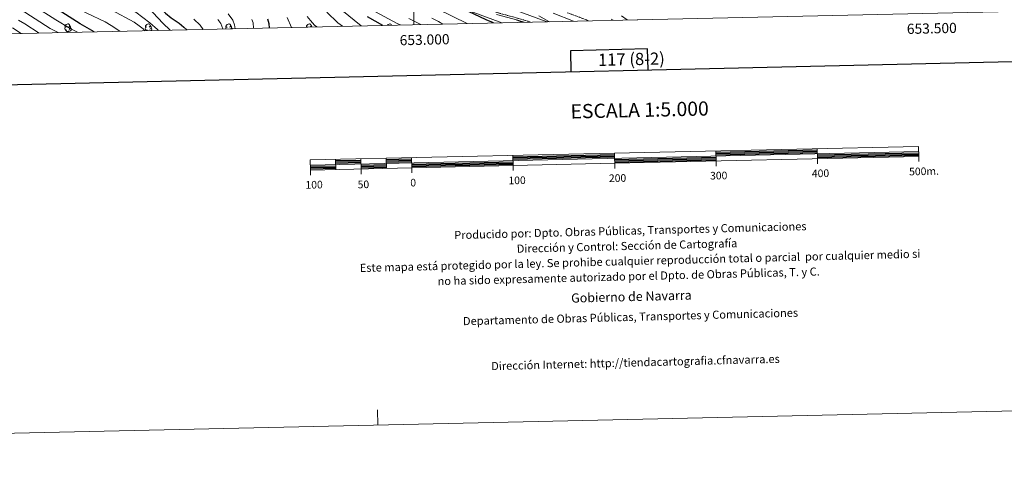
# Model space of a CAD drawing. Units: metres. Extents: x 650549 to 655069, y 4745880 to 4748948.
# Drawn here: x 652611 to 653582, y 4745880 to 4746332 of the extents above; entities that cross this region are included whole.
import ezdxf
from ezdxf.enums import TextEntityAlignment as Align

# ---------------------------------------------------------------- set-up
doc = ezdxf.new("R2010")
doc.units = ezdxf.units.M
doc.header["$MEASUREMENT"] = 0
doc.linetypes.add('TRAZOSX2', pattern=[1.5, 1, -0.5])
for name, color, linetype, lineweight in [('Level 11', 142, 'TRAZOSX2', 13), ('Level 21', 19, 'Continuous', 0), ('Level 35', 92, 'Continuous', 0), ('Level 36', 19, 'Continuous', 40), ('Level 4', 36, 'Continuous', 30), ('Level 5', 36, 'Continuous', 0), ('Level 61', 19, 'Continuous', 0), ('Level 63', 7, 'Continuous', 0)]:
    doc.layers.add(name, color=color, linetype=linetype, lineweight=lineweight)
doc.styles.add('Arial', font='ARIAL.TTF', dxfattribs={"height": 0.2})

msp = doc.modelspace()

# ---------------------------------------------------------------- linework, layer by layer
at = {"layer": 'Level 11', "color": 142, "linetype": 'TRAZOSX2', "lineweight": 13}
msp.add_polyline3d([(653151.25, 4746338.4, 732.15), (653172.48, 4746330.44, 732.15)], dxfattribs=at)
at = {"layer": 'Level 21', "color": 19, "linetype": 'TRAZOSX2', "lineweight": 0}
msp.add_polyline3d([(652887.23, 4746412.99, 745.78), (652915.41, 4746402.94, 746.5), (652931.31, 4746397.38, 746.6), (652981.12, 4746378.22, 746.61), (652995.51, 4746371.95, 746.93), (653009.21, 4746365.88, 747.65), (653038.11, 4746353.95, 747.65), (653053.76, 4746348.16, 747.62), (653081.97, 4746338.54, 746.2), (653102.96, 4746332.85, 744.85), (653114.97, 4746329.16, 744.19)], dxfattribs=at)
at = {"layer": 'Level 21', "color": 19, "linetype": 'Continuous', "lineweight": 0}
msp.add_polyline3d([(653081.39, 4746336.65, 746.2), (653102.41, 4746330.95, 744.85), (653108.7, 4746329.02, 744.5)], dxfattribs=at)
at = {"layer": 'Level 35', "color": 92, "linetype": 'Continuous', "lineweight": 0, "ltscale": 0.5}
for points in [[(652768.52, 4746513.29, 757.12), (652769.91, 4746496.63, 757), (652774.14, 4746445.68, 756.63), (652775.95, 4746441.19, 756.14), (652779.59, 4746437.53, 755.32), (652782.96, 4746435.05, 754.91), (652791.65, 4746429.69, 754.49), (652796.09, 4746427.5, 754.35), (652804.86, 4746424.28, 754.22), (652819.49, 4746420.75, 754.22), (652844.09, 4746416.14, 754.25), (652853.83, 4746413.98, 754.25), (652863.35, 4746411.27, 754.22), (652887.11, 4746403.47, 754.06), (652901.27, 4746398.49, 753.96), (652915.26, 4746393.07, 753.89), (652925.17, 4746388.79, 753.87), (652946.7, 4746378.72, 753.87), (652957.01, 4746374.47, 753.87), (652969.25, 4746370.78, 753.87), (652985.16, 4746365.23, 753.88), (653040.3, 4746345.44, 754.22), (653084.18, 4746329.38, 754.22), (653086.78, 4746328.53, 754.22)], [(653131.39, 4746329.52, 745.83), (653126.85, 4746331.15, 746.1), (653089.35, 4746344.71, 749.62)]]:
    msp.add_polyline3d(points, dxfattribs=at)
at = {"layer": 'Level 36', "color": 92, "linetype": 'Continuous', "lineweight": 0}
for points in [[(652658.01, 4746321.36), (652657.58, 4746321.2), (652657, 4746321.26), (652656.52, 4746321.47), (652656.1, 4746321.89), (652655.88, 4746322.48), (652655.88, 4746322.9), (652655.94, 4746323.48), (652656.36, 4746324.17)], [(652657.42, 4746324.44), (652656.89, 4746324.17), (652656.36, 4746324.23), (652656.1, 4746324.6), (652656.04, 4746325.02), (652656.2, 4746325.54), (652656.68, 4746326.14), (652657.32, 4746326.67), (652658.22, 4746327.25), (652658.96, 4746327.41), (652659.39, 4746327.36), (652659.92, 4746327.04), (652660.45, 4746326.46), (652660.61, 4746325.82), (652660.5, 4746324.97), (652660.07, 4746324.44), (652659.65, 4746324.01)], [(652659.27, 4746320.06), (652658.38, 4746319.98), (652657.53, 4746319.98), (652657.11, 4746320.41), (652656.79, 4746320.88), (652656.79, 4746321.2)], [(652659.19, 4746319), (652659.27, 4746320.06), (652659.38, 4746320.06), (652659.41, 4746319.48), (652659.44, 4746319.01)], [(652661.56, 4746323.54), (652662.01, 4746323.29), (652662.36, 4746322.67), (652662.25, 4746321.95), (652662.04, 4746321.31), (652661.45, 4746320.57), (652660.66, 4746320.09), (652659.81, 4746320.19), (652659.38, 4746320.06)], [(652660.61, 4746325.82), (652661.08, 4746325.5), (652661.4, 4746324.86), (652661.56, 4746324.54), (652661.56, 4746323.96), (652661.56, 4746323.54), (652661.19, 4746322.85), (652660.77, 4746322.37), (652660.29, 4746321.95)], [(652737.33, 4746321.36), (652736.91, 4746321.2), (652736.32, 4746321.26), (652735.85, 4746321.47), (652735.42, 4746321.89), (652735.21, 4746322.48), (652735.21, 4746322.9), (652735.26, 4746323.48), (652735.69, 4746324.17)], [(652736.75, 4746324.44), (652736.22, 4746324.17), (652735.69, 4746324.23), (652735.42, 4746324.6), (652735.37, 4746325.02), (652735.53, 4746325.54), (652736.01, 4746326.14), (652736.64, 4746326.67), (652737.54, 4746327.25), (652738.29, 4746327.41), (652738.71, 4746327.36), (652739.24, 4746327.04), (652739.77, 4746326.46), (652739.93, 4746325.82), (652739.82, 4746324.97), (652739.4, 4746324.44), (652738.98, 4746324.01)], [(652736.23, 4746320.72), (652736.11, 4746320.88), (652736.11, 4746321.2)], [(652739.93, 4746325.82), (652740.41, 4746325.5), (652740.72, 4746324.86), (652740.88, 4746324.54), (652740.88, 4746323.96), (652740.88, 4746323.54), (652740.51, 4746322.85), (652740.09, 4746322.37), (652739.61, 4746321.95)], [(652740.88, 4746323.54), (652741.34, 4746323.29), (652741.68, 4746322.67), (652741.57, 4746321.95), (652741.36, 4746321.31), (652740.98, 4746320.82)], [(652814.54, 4746322.46), (652814.53, 4746322.48), (652814.53, 4746322.9), (652814.59, 4746323.48), (652815.01, 4746324.17)], [(652816.07, 4746324.44), (652815.55, 4746324.17), (652815.01, 4746324.23), (652814.75, 4746324.6), (652814.69, 4746325.02), (652814.85, 4746325.54), (652815.33, 4746326.14), (652815.97, 4746326.67), (652816.87, 4746327.25), (652817.61, 4746327.41), (652818.04, 4746327.36), (652818.57, 4746327.04), (652819.1, 4746326.46), (652819.26, 4746325.82), (652819.15, 4746324.97), (652818.73, 4746324.44), (652818.31, 4746324.01)], [(652819.26, 4746325.82), (652819.73, 4746325.5), (652820.05, 4746324.86), (652820.21, 4746324.54), (652820.21, 4746323.96), (652820.21, 4746323.54), (652819.84, 4746322.85), (652819.6, 4746322.58)], [(652820.21, 4746323.54), (652820.67, 4746323.29), (652821.01, 4746322.67), (652821, 4746322.61)], [(652894.33, 4746324.24), (652894.08, 4746324.6), (652894.02, 4746325.02), (652894.18, 4746325.54), (652894.66, 4746326.14), (652895.3, 4746326.67), (652896.2, 4746327.25), (652896.94, 4746327.41), (652897.37, 4746327.36), (652897.9, 4746327.04), (652898.43, 4746326.46), (652898.59, 4746325.82), (652898.48, 4746324.97), (652898.05, 4746324.44), (652897.94, 4746324.32)], [(652895.4, 4746324.44), (652895.04, 4746324.26)], [(652898.59, 4746325.82), (652899.06, 4746325.5), (652899.38, 4746324.86), (652899.54, 4746324.54), (652899.54, 4746324.36)], [(652973.89, 4746326.01), (652973.99, 4746326.14), (652974.62, 4746326.67), (652975.52, 4746327.25), (652976.27, 4746327.41), (652976.69, 4746327.35), (652977.22, 4746327.04), (652977.75, 4746326.46), (652977.84, 4746326.1)]]:
    msp.add_lwpolyline(points, dxfattribs=at)
at = {"layer": 'Level 4', "color": 36, "linetype": 'Continuous', "lineweight": 30}
for points in [[(652684.74, 4746319.57, 850), (652670.96, 4746327.53, 850), (652631.09, 4746353.07, 850), (652614.79, 4746361.83, 850), (652610.58, 4746364.49, 850), (652606.62, 4746367.6, 850), (652601.72, 4746373.21, 850), (652599.19, 4746377.52, 850), (652584.32, 4746407.25, 850), (652582.07, 4746411.07, 850), (652579.08, 4746415.07, 850), (652572.28, 4746422.77, 850), (652568.67, 4746426.32, 850), (652564.79, 4746429.47, 850), (652560.53, 4746432.04, 850), (652544.49, 4746440.02, 850), (652535.4, 4746444.27, 850), (652532.97, 4746444.93, 850), (652520.35, 4746446.27, 850), (652513.97, 4746447.56, 850), (652474.52, 4746452.47, 850), (652468.57, 4746452.99, 850)], [(652611.04, 4746452.13, 825), (652614.97, 4746449.11, 825), (652618.64, 4746445.75, 825), (652625.52, 4746438.31, 825), (652629.88, 4746432.97, 825), (652632.7, 4746427.36, 825), (652634.09, 4746419.44, 825), (652634.76, 4746411.69, 825), (652635.92, 4746406.86, 825), (652638.02, 4746402.32, 825), (652641.21, 4746398.04, 825), (652645.11, 4746394.64, 825), (652649.45, 4746392.28, 825), (652658.15, 4746389.6, 825), (652697.48, 4746375.69, 825), (652709.17, 4746371.05, 825), (652718, 4746366.36, 825), (652732.06, 4746358.19, 825), (652737.34, 4746354.53, 825), (652755.06, 4746338.12, 825), (652760.67, 4746333.51, 825), (652768.53, 4746327.99, 825), (652773.19, 4746324.18, 825), (652776.06, 4746321.61, 825)], [(653078.49, 4746328.34, 750), (653071.26, 4746331.36, 750), (653042.7, 4746344.93, 750)], [(652857.77, 4746323.43, 800), (652857.28, 4746327.4, 800), (652855.9, 4746332.19, 800)], [(652969.33, 4746325.91, 775), (652954.18, 4746334.48, 775)]]:
    msp.add_polyline3d(points, dxfattribs=at)
at = {"layer": 'Level 5', "color": 36, "linetype": 'Continuous', "lineweight": 0}
for points in [[(652520.91, 4746452.04, 845), (652535.64, 4746449.21, 845), (652542.77, 4746447.39, 845), (652552.1, 4746443.8, 845), (652566.69, 4746436.93, 845), (652579.54, 4746429.31, 845), (652589.25, 4746422.55, 845), (652593.21, 4746419.19, 845), (652596.44, 4746415.34, 845), (652598.36, 4746411.2, 845), (652604.08, 4746390.63, 845), (652607.65, 4746380.89, 845), (652610.34, 4746376.29, 845), (652614.07, 4746372.84, 845), (652618.35, 4746370.26, 845), (652627.23, 4746365.91, 845), (652641.09, 4746360.07, 845), (652645.46, 4746357.7, 845), (652665.7, 4746343.82, 845), (652677.54, 4746337.83, 845), (652695.68, 4746329.39, 845), (652701.65, 4746325.83, 845), (652710.15, 4746320.14, 845)], [(652607.88, 4746441.59, 830), (652615.74, 4746434.13, 830), (652619.25, 4746430.36, 830), (652621.92, 4746426.18, 830), (652622.88, 4746423.29, 830), (652627.27, 4746397.07, 830), (652630.07, 4746392.88, 830), (652633.75, 4746390.66, 830), (652655.47, 4746381.54, 830), (652693.75, 4746367.77, 830), (652702.91, 4746363.82, 830), (652719.25, 4746355.11, 830), (652727.88, 4746350.04, 830), (652732.05, 4746347.29, 830), (652739.38, 4746341.67, 830), (652743.01, 4746338.22, 830), (652752.5, 4746328.13, 830), (652759.59, 4746321.24, 830)], [(652608.41, 4746430.43, 835), (652612.71, 4746425.11, 835), (652615.15, 4746420.5, 835), (652616.69, 4746415.75, 835), (652618.18, 4746407.2, 835), (652618.34, 4746398.55, 835), (652619.75, 4746393.79, 835), (652620.95, 4746391.37, 835), (652623.85, 4746387.14, 835), (652625.65, 4746385.81, 835), (652652.04, 4746372.54, 835), (652695.99, 4746355.29, 835), (652705.11, 4746351.19, 835), (652713.15, 4746347.11, 835), (652717.48, 4746344.59, 835), (652725.73, 4746338.95, 835), (652739.59, 4746328.33, 835), (652747.23, 4746321.91, 835), (652748.2, 4746320.99, 835)], [(652611.22, 4746392.29, 840), (652613.54, 4746385.94, 840), (652616.65, 4746381.87, 840), (652620.56, 4746379.19, 840), (652645.33, 4746367.31, 840), (652657.99, 4746361.75, 840), (652678.09, 4746351.79, 840), (652702.11, 4746340.88, 840), (652724.11, 4746329.05, 840), (652729.29, 4746325.6, 840), (652733.18, 4746322.38, 840), (652734.73, 4746320.69, 840)], [(652578.99, 4746380.1, 860), (652590.42, 4746362.89, 860), (652593.23, 4746359.47, 860), (652604.88, 4746347.7, 860), (652608.57, 4746344.31, 860), (652611.91, 4746341.85, 860), (652641.58, 4746323, 860), (652649.29, 4746318.78, 860)], [(652611.38, 4746354.08, 855), (652617.75, 4746349.47, 855), (652626.21, 4746344.53, 855), (652646.86, 4746331.29, 855), (652661.01, 4746322.88, 855), (652668.3, 4746319.21, 855)], [(652929.74, 4746325.03, 785), (652925.07, 4746328.34, 785), (652914.33, 4746338.87, 785)], [(652948.06, 4746325.44, 780), (652928.86, 4746341.06, 780)], [(652986.85, 4746326.3, 770), (652983.38, 4746327.86, 770), (652957.89, 4746341.62, 770)], [(653023.48, 4746341.87, 755), (653052.58, 4746327.77, 755)], [(652610.07, 4746331.19, 865), (652616.43, 4746327.45, 865), (652630.6, 4746318.37, 865)], [(652792.16, 4746321.97, 820), (652789.34, 4746326.04, 820), (652783.17, 4746332.03, 820)], [(652811.78, 4746322.4, 815), (652811.72, 4746322.65, 815), (652809.6, 4746327.72, 815), (652806.76, 4746331.83, 815)], [(652823.87, 4746322.67, 810), (652823.29, 4746326.4, 810), (652821.35, 4746330.98, 810), (652816.79, 4746337.45, 810)], [(652841.73, 4746323.07, 805), (652841.47, 4746328.35, 805), (652840.18, 4746331.61, 805)], [(652879.19, 4746323.9, 795), (652875.11, 4746333.76, 795)], [(652894.94, 4746334.79, 790), (652898.1, 4746330.6, 790), (652902.15, 4746326.08, 790), (652904.23, 4746324.46, 790)], [(653006.98, 4746326.75, 765), (652994.96, 4746332.73, 765)], [(653017.59, 4746333.07, 760), (653024.39, 4746329.61, 760), (653028.55, 4746327.23, 760)], [(653106.27, 4746328.96, 745), (653099.97, 4746331.61, 745)], [(653123.03, 4746335.49, 740), (653133.07, 4746329.89, 740), (653133.57, 4746329.57, 740)], [(653137.21, 4746337.92, 735), (653157.47, 4746330.1, 735)], [(653196.5, 4746330.97, 735), (653194.43, 4746331.97, 735)], [(653210.27, 4746331.28, 740), (653204.69, 4746335.47, 740)], [(653220.37, 4746331.77, 745), (653220.83, 4746331.51, 745)], [(652604.18, 4746323.51, 870), (652612.87, 4746317.97, 870)]]:
    msp.add_polyline3d(points, dxfattribs=at)
at = {"layer": 'Level 61', "color": 19, "linetype": 'Continuous', "lineweight": 0}
msp.add_lwpolyline([(651488.79, 4746292.93), (651437.76, 4748606.22), (654840.79, 4748682.06), (654892.97, 4746368.77), (651488.79, 4746292.93)], close=True, dxfattribs=at)
at = {"layer": 'Level 63', "linetype": 'Continuous', "lineweight": 0}
msp.add_lwpolyline([(650615.21, 4745879.59), (650549.09, 4748848.8), (655002.9, 4748948.03), (655069.03, 4745978.82), (650615.21, 4745879.59)], close=True, dxfattribs=at)
at = {"layer": 'Level 63', "linetype": 'Continuous', "lineweight": 30}
for points in [[(651359.06, 4748654.28), (651414.87, 4746239.98), (654968.85, 4746322.17), (654913.11, 4748733.46), (651359.06, 4748654.28)], [(653230.91, 4746281.97), (653230.45, 4746302.69), (653154.29, 4746300.99), (653154.76, 4746280.21)], [(653297.65, 4746200.96), (653397.63, 4746203.19)], [(652922.76, 4746192.61), (652947.75, 4746193.17)], [(652972.74, 4746193.72), (652997.74, 4746194.28)], [(652972.77, 4746192.47), (652997.76, 4746193.03)], [(653097.71, 4746196.51), (653197.68, 4746198.74)], [(653097.73, 4746195.26), (653197.71, 4746197.49)], [(653097.76, 4746194.01), (653197.74, 4746196.24)], [(653197.79, 4746193.74), (653297.77, 4746195.97)], [(653197.82, 4746192.49), (653297.79, 4746194.71)], [(653197.85, 4746191.24), (653297.82, 4746193.47)], [(653297.68, 4746199.71), (653397.65, 4746201.94)], [(653297.71, 4746198.46), (653397.68, 4746200.69)], [(653397.74, 4746198.19), (653497.71, 4746200.42)], [(653397.77, 4746196.94), (653497.74, 4746199.17)], [(653397.79, 4746195.69), (653497.77, 4746197.92)], [(652897.87, 4746187.05), (652922.87, 4746187.61)], [(652897.9, 4746185.8), (652922.89, 4746186.36)], [(652897.93, 4746184.55), (652922.92, 4746185.11)], [(652922.78, 4746191.36), (652947.78, 4746191.92)], [(652922.81, 4746190.11), (652947.8, 4746190.67)], [(652947.86, 4746188.17), (652972.85, 4746188.73)], [(652947.89, 4746186.92), (652972.88, 4746187.48)], [(652947.91, 4746185.67), (652972.91, 4746186.23)], [(652972.8, 4746191.23), (652997.79, 4746191.78)], [(652997.85, 4746189.28), (653097.82, 4746191.51)], [(652997.87, 4746188.03), (653097.85, 4746190.26)], [(652997.9, 4746186.79), (653097.88, 4746189.01)]]:
    msp.add_lwpolyline(points, dxfattribs=at)
at = {"layer": 'Level 63', "linetype": 'Continuous', "lineweight": 0}
for points in [[(653000, 4746326.6), (653000, 4746346.6)], [(652964.59, 4745931.94), (652964.26, 4745946.93)]]:
    msp.add_lwpolyline(points, dxfattribs=at)
at = {"layer": 'Level 63', "linetype": 'Continuous', "lineweight": 13}
for points in [[(653197.87, 4746189.99), (653497.8, 4746196.67), (653497.58, 4746206.67), (652897.73, 4746193.3), (652897.96, 4746183.31), (653197.87, 4746189.99)], [(653397.6, 4746204.44), (653397.82, 4746194.45)], [(652897.85, 4746188.31), (653497.68, 4746201.67)], [(652922.73, 4746193.86), (652922.95, 4746183.86)], [(652947.72, 4746194.42), (652947.94, 4746184.42)], [(652972.71, 4746194.97), (652972.94, 4746184.98)], [(652997.71, 4746195.53), (652997.93, 4746185.53)], [(653097.68, 4746197.76), (653097.9, 4746187.76)], [(653197.99, 4746184.96), (653197.65, 4746199.99)], [(653297.63, 4746202.22), (653297.85, 4746192.22)], [(653397.93, 4746189.45), (653397.82, 4746194.45)], [(653497.91, 4746191.67), (653497.8, 4746196.67)], [(652898.07, 4746178.31), (652897.96, 4746183.31)], [(652948.05, 4746179.42), (652947.94, 4746184.42)], [(652998.04, 4746180.54), (652997.93, 4746185.53)], [(653098.01, 4746182.76), (653097.9, 4746187.76)], [(653297.96, 4746187.22), (653297.85, 4746192.22)]]:
    msp.add_lwpolyline(points, dxfattribs=at)

# ---------------------------------------------------------------- texts
at = {"layer": 'Level 63', "linetype": 'Continuous', "lineweight": 0, "style": 'Arial'}
for s, p in [('653.500', (653510.46, 4746327.97)), ('653.000', (653010.46, 4746316.83))]:
    msp.add_text(s, height=10, rotation=1.27629, dxfattribs=at).set_placement(p, align=Align.TOP_CENTER)
for s, height, p in [('117 (8-2)', 12, (653214.4, 4746292.64)), ('ESCALA 1:5.000', 13.9999, (653222.54, 4746242.6)), ('400', 7.5, (653400.85, 4746180.15)), ('500m.', 7.5, (653502.88, 4746182.16)), ('0', 7.5, (652999.29, 4746170.94)), ('100', 7.5, (653101.71, 4746173.22)), ('200', 7.5, (653200.78, 4746175.43)), ('300', 7.5, (653300.49, 4746177.92)), ('100', 7.5, (652901.62, 4746168.89)), ('50', 7.5, (652950.23, 4746169.2))]:
    msp.add_text(s, height=height, rotation=1.27691, dxfattribs=at).set_placement(p, align=Align.MIDDLE_CENTER)
for s, height, p in [('Producido por: Dpto. Obras Públicas, Transportes y Comunicaciones', 8, (653039.77, 4746119.25)), ('Dirección y Control: Sección de Cartografía', 8, (653101.39, 4746105.81)), ('Este mapa está protegido por la ley. Se prohibe cualquier reproducción total o parcial  por cualquier medio si', 7.99998, (652946.67, 4746086.87)), ('no ha sido expresamente autorizado por el Dpto. de Obras Públicas, T. y C.', 8, (653023.33, 4746073.82)), ('Gobierno de Navarra', 9, (653155.03, 4746057.17)), ('Departamento de Obras Públicas, Transportes y Comunicaciones', 8, (653048.37, 4746034.44)), ('Dirección Internet: http://tiendacartografia.cfnavarra.es', 8, (653076.17, 4745990.14))]:
    msp.add_text(s, height=height, rotation=1.45927, dxfattribs=at).set_placement(p, align=Align.MIDDLE_LEFT)

doc.saveas('drawing.dxf')
